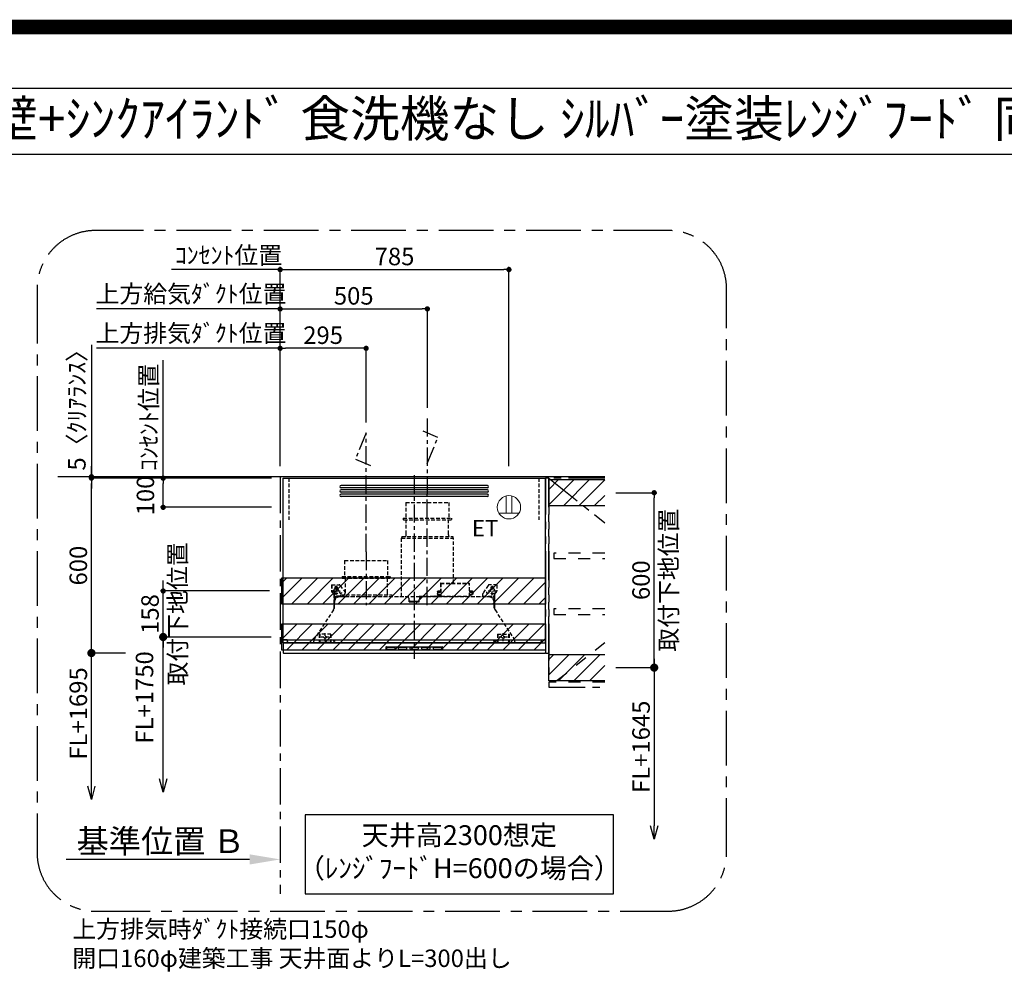
# Model space of a CAD drawing. Extents: x 0 to 26473, y -11045 to -2175.
# Drawn here: x 18487 to 21865, y -5450 to -2175 of the extents above; entities that cross this region are included whole.
import ezdxf
from ezdxf.enums import TextEntityAlignment as Align

# ---------------------------------------------------------------- set-up
doc = ezdxf.new("R2010")
doc.units = 0
doc.header["$LTSCALE"] = 50
doc.header["$MEASUREMENT"] = 0
for name, pattern in [('CENTER', [2, 1.25, -0.25, 0.25, -0.25]), ('HIDDEN', [0.375, 0.25, -0.125]), ('PHANTOM', [2.5, 1.25, -0.25, 0.25, -0.25, 0.25, -0.25]), ('STYLE_03', [0.416641, 0.208282, -0.208359])]:
    doc.linetypes.add(name, pattern=pattern)
doc.layers.get('0').update_dxf_attribs({"linetype": 'CONTINUOUS'})
doc.layers.get('DEFPOINTS').update_dxf_attribs({"color": 146, "linetype": 'CONTINUOUS'})
for name, color, linetype in [('111-壁仕上', 3, 'CONTINUOUS'), ('121-キャビネット（中）', 253, 'HIDDEN'), ('123-扉向き', 231, 'CENTER'), ('150-機器', 8, 'CONTINUOUS'), ('160-文字', 254, 'CONTINUOUS'), ('166-寸法B', 11, 'CONTINUOUS'), ('180-補助', 161, 'CONTINUOUS'), ('190-図面外枠', 5, 'CONTINUOUS')]:
    doc.layers.add(name, color=color, linetype=linetype)
doc.styles.add('KH001', font='txt')
doc.styles.add('ＭＳ ゴシック', font='txt', dxfattribs={"height": 10})
doc.dimstyles.new('KH1xx030', dxfattribs={"dimscale": 30, "dimtxt": 2, "dimasz": 0.6, "dimexe": 0.3, "dimexo": 1.2, "dimgap": 0.5, "dimtad": 3, "dimdec": 1, "dimdsep": 46, "dimlunit": 6, "dimtxsty": 'KH001', "dimblk": 'DOT', "dimcen": 1, "dimdle": 1, "dimclrd": 256, "dimclre": 256, "dimclrt": 256, "dimadec": 0, "dimazin": 0, "dimtfac": 1, "dimtdec": 1, "dimtix": 1, "dimtmove": 2, "dimatfit": 3, "dimldrblk": 'CLOSEDBLANK', "dimfxl": 1, "dimtolj": 1, "dimtzin": 0, "dimlwd": -1, "dimlwe": -1, "dimarcsym": 0})
pattern_1 = [(45, (250756.672, 46514.3), (26.516504, -26.516504), [])]

# ---------------------------------------------------------------- blocks, each defined once
blk = doc.blocks.new('A$C5D946DDC')
at = {"layer": '190-図面外枠'}
blk.add_line((271, 14349.3), (20519, 14349.3), dxfattribs=at)
at = {"layer": 'DEFPOINTS'}
blk.add_lwpolyline([(0, 0), (20790, 0), (20790, 14700), (0, 14700)], close=True, dxfattribs=at)
blk = doc.blocks.new('_Dot')
at = {"color": 0, "linetype": 'ByBlock', "lineweight": -2}
blk.add_line((-0.5, 0), (-1, 0), dxfattribs=at)
at = {"color": 0, "linetype": 'ByBlock', "const_width": 0.5}
blk.add_lwpolyline([(-0.25, 0, 1), (0.25, 0, 1)], format="xyb", close=True, dxfattribs=at)
blk = doc.blocks.new('*D294')
at = {"layer": '166-寸法B', "transparency": 16777216}
for p, q in [((19380.8, -3706.9), (19380.8, -3293.4)), ((19657.8, -3302.4), (19398.8, -3302.4)), ((19675.8, -3556.9), (19675.8, -3293.4))]:
    blk.add_line(p, q, dxfattribs=at)
at = {"layer": 'DEFPOINTS', "color": 0, "transparency": 16777216}
for p in [(19380.8, -3302.4), (19675.8, -3592.9), (19380.8, -3742.9)]:
    blk.add_point(p, dxfattribs=at)
at = {"layer": '166-寸法B', "transparency": 16777216, "xscale": 18, "yscale": 18, "zscale": 18, "rotation": 180}
blk.add_blockref('_Dot', (19380.8, -3302.4), dxfattribs=at)
at = {"layer": '166-寸法B', "transparency": 16777216, "xscale": 18, "yscale": 18, "zscale": 18}
blk.add_blockref('_Dot', (19675.8, -3302.4), dxfattribs=at)
at = {"layer": '166-寸法B', "transparency": 16777216, "insert": (19528.3, -3257.4), "char_height": 60, "attachment_point": 5, "style": 'KH001'}
blk.add_mtext('\\A1;295', dxfattribs=at)
blk = doc.blocks.new('_ClosedBlank')
at = {"color": 0, "linetype": 'ByBlock', "lineweight": -2}
for p, q in [((-1, 0.167), (0, 0)), ((-1, 0.167), (-1, -0.167)), ((0, 0), (-1, -0.167))]:
    blk.add_line(p, q, dxfattribs=at)
blk = doc.blocks.new('*D295')
at = {"layer": '166-寸法B', "transparency": 16777216}
for p, q in [((18769.2, -3302.4), (18751.2, -3302.4)), ((19380.8, -3302.4), (18769.2, -3302.4)), ((19380.8, -3706.9), (19380.8, -3293.4)), ((19380.8, -3302.4), (19398.8, -3302.4))]:
    blk.add_line(p, q, dxfattribs=at)
at = {"layer": 'DEFPOINTS', "color": 0, "transparency": 16777216}
for p in [(18769.2, -3302.4), (18769.2, -3635.4), (19380.8, -3742.9)]:
    blk.add_point(p, dxfattribs=at)
at = {"layer": '166-寸法B', "transparency": 16777216, "insert": (19075, -3250.7), "char_height": 60, "attachment_point": 5, "style": 'KH001'}
blk.add_mtext('\\A1;上方排気ﾀﾞｸﾄ位置', dxfattribs=at)
blk = doc.blocks.new('_None')
blk = doc.blocks.new('*D296')
at = {"layer": '166-寸法B', "transparency": 16777216}
for p, q in [((19026.5, -3032.4), (19008.5, -3032.4)), ((19380.8, -3032.4), (19026.5, -3032.4)), ((19380.8, -3706.9), (19380.8, -3023.4)), ((19380.8, -3032.4), (19398.8, -3032.4))]:
    blk.add_line(p, q, dxfattribs=at)
at = {"layer": 'DEFPOINTS', "color": 0, "transparency": 16777216}
for p in [(19026.5, -3032.4), (19026.5, -3621.1), (19380.8, -3742.9)]:
    blk.add_point(p, dxfattribs=at)
at = {"layer": '166-寸法B', "transparency": 16777216, "insert": (19203.6, -2983), "char_height": 60, "attachment_point": 5, "style": 'KH001'}
blk.add_mtext('\\A1;ｺﾝｾﾝﾄ位置', dxfattribs=at)
blk = doc.blocks.new('*D297')
at = {"layer": '166-寸法B', "transparency": 16777216}
for p, q in [((19380.8, -3706.9), (19380.8, -3023.4)), ((19398.8, -3032.4), (20147.8, -3032.4)), ((20165.8, -3706.9), (20165.8, -3023.4))]:
    blk.add_line(p, q, dxfattribs=at)
at = {"layer": 'DEFPOINTS', "color": 0, "transparency": 16777216}
for p in [(20165.8, -3032.4), (19380.8, -3742.9), (20165.8, -3742.9)]:
    blk.add_point(p, dxfattribs=at)
at = {"layer": '166-寸法B', "transparency": 16777216, "xscale": 18, "yscale": 18, "zscale": 18, "rotation": 180}
blk.add_blockref('_Dot', (19380.8, -3032.4), dxfattribs=at)
at = {"layer": '166-寸法B', "transparency": 16777216, "xscale": 18, "yscale": 18, "zscale": 18}
blk.add_blockref('_Dot', (20165.8, -3032.4), dxfattribs=at)
at = {"layer": '166-寸法B', "transparency": 16777216, "insert": (19773.3, -2987.4), "char_height": 60, "attachment_point": 5, "style": 'KH001'}
blk.add_mtext('\\A1;785', dxfattribs=at)
blk = doc.blocks.new('ｺﾝｾﾝﾄ 展開用')
at = {"layer": '160-文字', "color": 4, "linetype": 'Continuous', "lineweight": 20}
for p, q in [((-20, 34.6), (-20, -34.6)), ((38.7, 10), (-20, 10)), ((38.7, -10), (-20, -10))]:
    blk.add_line(p, q, dxfattribs=at)
blk.add_circle((0, 0), 40, dxfattribs=at)
blk = doc.blocks.new('*D298')
at = {"layer": '166-寸法B', "transparency": 16777216}
for p, q in [((19350.8, -3747.9), (18970.6, -3747.9)), ((18979.6, -3829.9), (18979.6, -3765.9)), ((19350.8, -3847.9), (18970.6, -3847.9))]:
    blk.add_line(p, q, dxfattribs=at)
at = {"layer": 'DEFPOINTS', "color": 0, "transparency": 16777216}
for p in [(18979.6, -3747.9), (19386.8, -3747.9), (19386.8, -3847.9)]:
    blk.add_point(p, dxfattribs=at)
at = {"layer": '166-寸法B', "transparency": 16777216, "xscale": 18, "yscale": 18, "zscale": 18}
for p, rotation in [((18979.6, -3747.9), 90), ((18979.6, -3847.9), 270)]:
    blk.add_blockref('_Dot', p, dxfattribs=dict(at, rotation=rotation))
at = {"layer": '166-寸法B', "transparency": 16777216, "insert": (18918.7, -3807.3), "char_height": 60, "attachment_point": 5, "rotation": 90, "style": 'KH001'}
blk.add_mtext('\\A1;100', dxfattribs=at)
blk = doc.blocks.new('_DotSmall')
at = {"color": 0, "linetype": 'ByBlock', "const_width": 0.5}
blk.add_lwpolyline([(-0.0625, 0, 1), (0.0625, 0, 1)], format="xyb", close=True, dxfattribs=at)
blk = doc.blocks.new('_Open30')
at = {"color": 0, "linetype": 'ByBlock', "lineweight": -2}
for p, q in [((-1, 0.268), (0, 0)), ((0, 0), (-1, -0.268)), ((0, 0), (-1, 0))]:
    blk.add_line(p, q, dxfattribs=at)
blk = doc.blocks.new('*D299')
at = {"layer": '166-寸法B', "transparency": 16777216}
for p, q in [((20664, -4367.9), (20664, -4940.9)), ((20533, -4397.9), (20673, -4397.9))]:
    blk.add_line(p, q, dxfattribs=at)
at = {"layer": 'DEFPOINTS', "color": 0, "transparency": 16777216}
for p in [(20497, -4397.9), (20499.4, -4985.9), (20664, -4985.9)]:
    blk.add_point(p, dxfattribs=at)
at = {"layer": '166-寸法B', "transparency": 16777216, "xscale": 45, "yscale": 45, "zscale": 45}
for name, p, rotation in [('_DotSmall', (20664, -4397.9), 90), ('_Open30', (20664, -4985.9), 270)]:
    blk.add_blockref(name, p, dxfattribs=dict(at, rotation=rotation))
at = {"layer": '166-寸法B', "transparency": 16777216, "insert": (20619, -4669.4), "char_height": 60, "attachment_point": 5, "rotation": 90, "style": 'KH001'}
blk.add_mtext('\\A1;FL+1645', dxfattribs=at)
blk = doc.blocks.new('*D300')
at = {"layer": '166-寸法B', "transparency": 16777216}
for p, q in [((20533, -3797.9), (20673, -3797.9)), ((20664, -4379.9), (20664, -3815.9)), ((20533, -4397.9), (20673, -4397.9))]:
    blk.add_line(p, q, dxfattribs=at)
at = {"layer": 'DEFPOINTS', "color": 0, "transparency": 16777216}
for p in [(20497, -3797.9), (20664, -3797.9), (20497, -4397.9)]:
    blk.add_point(p, dxfattribs=at)
at = {"layer": '166-寸法B', "transparency": 16777216, "xscale": 18, "yscale": 18, "zscale": 18}
for p, rotation in [((20664, -3797.9), 90), ((20664, -4397.9), 270)]:
    blk.add_blockref('_Dot', p, dxfattribs=dict(at, rotation=rotation))
at = {"layer": '166-寸法B', "transparency": 16777216, "char_height": 60, "attachment_point": 5, "rotation": 90, "style": 'KH001'}
for s, insert in [('\\A1;取付下地位置', (20713.4, -4097.9)), ('\\A1;600', (20619, -4097.9))]:
    blk.add_mtext(s, dxfattribs=dict(at, insert=insert))
blk = doc.blocks.new('*D301')
at = {"layer": '166-寸法B', "transparency": 16777216}
for p, q in [((18979.6, -4779.9), (18979.6, -4262.9)), ((19350.4, -4292.9), (18970.6, -4292.9))]:
    blk.add_line(p, q, dxfattribs=at)
at = {"layer": 'DEFPOINTS', "color": 0, "transparency": 16777216}
for p in [(19386.4, -4292.9), (18979.6, -4824.9), (19293.2, -4824.9)]:
    blk.add_point(p, dxfattribs=at)
at = {"layer": '166-寸法B', "transparency": 16777216, "xscale": 45, "yscale": 45, "zscale": 45}
for name, p, rotation in [('_DotSmall', (18979.6, -4292.9), 90), ('_Open30', (18979.6, -4824.9), 270)]:
    blk.add_blockref(name, p, dxfattribs=dict(at, rotation=rotation))
at = {"layer": '166-寸法B', "transparency": 16777216, "insert": (18915.5, -4500.1), "char_height": 60, "attachment_point": 5, "rotation": 90, "style": 'KH001', "bg_fill": 3, "box_fill_scale": 1.25, "bg_fill_color": 9, "bg_fill_true_color": 13158600, "bg_fill_transparency": 0}
blk.add_mtext('\\A1;FL+1750', dxfattribs=at)
blk = doc.blocks.new('*D302')
at = {"layer": '166-寸法B', "transparency": 16777216}
for p, q in [((18979.6, -4116.9), (18979.6, -4098.9)), ((19344.8, -4134.9), (18970.6, -4134.9)), ((18979.6, -4292.9), (18979.6, -4134.9)), ((19350.4, -4292.9), (18970.6, -4292.9)), ((18979.6, -4310.9), (18979.6, -4328.9))]:
    blk.add_line(p, q, dxfattribs=at)
at = {"layer": 'DEFPOINTS', "color": 0, "transparency": 16777216}
for p in [(18979.6, -4134.9), (19380.8, -4134.9), (19386.4, -4292.9)]:
    blk.add_point(p, dxfattribs=at)
at = {"layer": '166-寸法B', "transparency": 16777216, "xscale": 18, "yscale": 18, "zscale": 18}
for p, rotation in [((18979.6, -4134.9), 270), ((18979.6, -4292.9), 90)]:
    blk.add_blockref('_Dot', p, dxfattribs=dict(at, rotation=rotation))
at = {"layer": '166-寸法B', "transparency": 16777216, "char_height": 60, "attachment_point": 5, "rotation": 90, "style": 'KH001'}
for s, insert in [('\\A1;取付下地位置', (19029, -4213.9)), ('\\A1;158', (18934.6, -4213.9))]:
    blk.add_mtext(s, dxfattribs=dict(at, insert=insert))
blk = doc.blocks.new('*D303')
at = {"layer": '166-寸法B', "linetype": 'ByBlock', "transparency": 16777216}
for p, q in [((19350.8, -3747.9), (18724.5, -3747.9)), ((18733.5, -4329.9), (18733.5, -3765.9)), ((18850.5, -4347.9), (18724.5, -4347.9))]:
    blk.add_line(p, q, dxfattribs=at)
at = {"layer": 'DEFPOINTS', "color": 0, "transparency": 16777216}
for p in [(18733.5, -3747.9), (19386.8, -3747.9), (18886.5, -4347.9)]:
    blk.add_point(p, dxfattribs=at)
at = {"layer": '166-寸法B', "transparency": 16777216, "xscale": 18, "yscale": 18, "zscale": 18}
for p, rotation in [((18733.5, -3747.9), 90), ((18733.5, -4347.9), 270)]:
    blk.add_blockref('_Dot', p, dxfattribs=dict(at, rotation=rotation))
at = {"layer": '166-寸法B', "transparency": 16777216, "insert": (18688.5, -4047.9), "char_height": 60, "attachment_point": 5, "rotation": 90, "style": 'KH001'}
blk.add_mtext('\\A1;600', dxfattribs=at)
blk = doc.blocks.new('*D304')
at = {"layer": '166-寸法B', "transparency": 16777216}
for p, q in [((18733.5, -4804.9), (18733.5, -4317.9)), ((18850.5, -4347.9), (18724.5, -4347.9))]:
    blk.add_line(p, q, dxfattribs=at)
at = {"layer": 'DEFPOINTS', "color": 0, "transparency": 16777216}
for p in [(18886.5, -4347.9), (18733.5, -4849.9), (19313.2, -4849.9)]:
    blk.add_point(p, dxfattribs=at)
at = {"layer": '166-寸法B', "transparency": 16777216, "xscale": 45, "yscale": 45, "zscale": 45}
for name, p, rotation in [('_DotSmall', (18733.5, -4347.9), 90), ('_Open30', (18733.5, -4849.9), 270)]:
    blk.add_blockref(name, p, dxfattribs=dict(at, rotation=rotation))
at = {"layer": '166-寸法B', "transparency": 16777216, "insert": (18688.5, -4555.1), "char_height": 60, "attachment_point": 5, "rotation": 90, "style": 'KH001'}
blk.add_mtext('\\A1;FL+1695', dxfattribs=at)
blk = doc.blocks.new('*D305')
at = {"layer": '166-寸法B', "transparency": 16777216}
for p, q in [((18733.5, -3290), (18733.5, -3742.9)), ((18733.5, -3724.9), (18733.5, -3706.9)), ((19350.8, -3742.9), (18724.5, -3742.9)), ((19350.8, -3747.9), (18724.5, -3747.9)), ((18733.5, -3747.9), (18733.5, -3742.9)), ((18733.5, -3747.9), (18733.5, -3742.9)), ((18733.5, -3765.9), (18733.5, -3783.9))]:
    blk.add_line(p, q, dxfattribs=at)
at = {"layer": 'DEFPOINTS', "color": 0, "transparency": 16777216}
for p in [(18733.5, -3742.9), (19386.8, -3742.9), (19386.8, -3747.9)]:
    blk.add_point(p, dxfattribs=at)
at = {"layer": '166-寸法B', "transparency": 16777216, "xscale": 18, "yscale": 18, "zscale": 18}
for p, rotation in [((18733.5, -3742.9), 270), ((18733.5, -3747.9), 90)]:
    blk.add_blockref('_Dot', p, dxfattribs=dict(at, rotation=rotation))
at = {"layer": '166-寸法B', "transparency": 16777216, "insert": (18683.5, -3494.5), "char_height": 60, "attachment_point": 5, "rotation": 90, "style": 'KH001'}
blk.add_mtext('\\A1;5〈ｸﾘｱﾗﾝｽ〉', dxfattribs=at)
blk = doc.blocks.new('*D306')
at = {"layer": '166-寸法B', "transparency": 16777216}
for p, q in [((19380.8, -5025.9), (19380.8, -5052.9)), ((19275.8, -5055.9), (18647, -5055.9))]:
    blk.add_line(p, q, dxfattribs=at)
blk.add_solid([(19275.8, -5038.4), (19275.8, -5073.4), (19380.8, -5055.9)], dxfattribs=at)
at = {"layer": 'DEFPOINTS', "color": 0, "transparency": 16777216}
for p in [(18656, -5055.9), (19380.8, -5055.9), (18656, -5185.3)]:
    blk.add_point(p, dxfattribs=at)
at = {"layer": '166-寸法B', "transparency": 16777216, "insert": (18971.1, -4993.4), "char_height": 81, "attachment_point": 5, "style": 'KH001'}
blk.add_mtext('\\A1;基準位置 Ｂ', dxfattribs=at)
blk = doc.blocks.new('SERL-3R-901+SERV-9565_S')
at = {"layer": '150-機器', "color": 161, "linetype": 'CENTER'}
for p, q in [((0, 610), (0, -20)), ((45, 164.5), (45, 546.5)), ((-165, 347.1), (-165, 164.5))]:
    blk.add_line(p, q, dxfattribs=at)
at = {"layer": '150-機器', "color": 6, "linetype": 'Continuous'}
for p, q in [((-450, 35.5), (-450, 600)), ((-450, 600), (450, 600)), ((450, 35.5), (450, 600)), ((-450, 45.5), (450, 45.5)), ((-355, 35.5), (-450, 35.5)), ((-450, 34.5), (-450, 2)), ((-437, 35), (-449.5, 35)), ((-449.4, 45), (-449.4, 45.5)), ((-436, 45), (-449.4, 45)), ((-449, 35.5), (449, 35.5)), ((-437, 35.5), (-437, 35)), ((-437, 35), (274, 35)), ((-436, 45.5), (-436, 39.4)), ((-436, 39.4), (-433, 36.4)), ((-433, 36.4), (433, 36.4)), ((0, 35), (449.5, 35)), ((430.5, 35.5), (450, 35.5)), ((436, 39.4), (433, 36.4)), ((436, 45.5), (436, 39.4)), ((436, 45), (449.5, 45)), ((437, 35.5), (437, 35)), ((437, 35), (449.5, 35)), ((449.5, 45), (449.5, 45.5)), ((450, 34.5), (450, 2)), ((-448, 0), (448, 0))]:
    blk.add_line(p, q, dxfattribs=at)
at = {"layer": '150-機器', "linetype": 'Continuous'}
for p, q in [((251, 575), (-251, 575)), ((251, 567), (-251, 567)), ((251, 560), (-251, 560)), ((251, 552), (-251, 552)), ((251, 545), (-251, 545)), ((251, 537), (-251, 537)), ((-97, 20), (-97, 13)), ((-95.5, 21.5), (95.5, 21.5)), ((-95.5, 11.5), (95.5, 11.5)), ((-95, 17.5), (-95, 15.5)), ((-74.4, 19.5), (-93, 19.5)), ((-93, 13.5), (-67, 13.5)), ((-67, 19.5), (-73.7, 19.5)), ((-65, 15.5), (-65, 17.5)), ((-55, 17.5), (-55, 15.5)), ((-27, 19.5), (-53, 19.5)), ((-53, 13.5), (-27, 13.5)), ((-25, 15.5), (-25, 17.5)), ((-15, 17.5), (-15, 15.5)), ((13, 19.5), (-13, 19.5)), ((-13, 13.5), (13, 13.5)), ((15, 15.5), (15, 17.5)), ((25, 17.5), (25, 15.5)), ((53, 19.5), (27, 19.5)), ((27, 13.5), (53, 13.5)), ((55, 15.5), (55, 17.5)), ((65, 17.5), (65, 15.5)), ((93, 19.5), (67, 19.5)), ((67, 13.5), (93, 13.5)), ((95, 15.5), (95, 17.5)), ((97, 20), (97, 13))]:
    blk.add_line(p, q, dxfattribs=at)
at = {"layer": '150-機器', "linetype": 'HIDDEN'}
for p, q in [((-28.9, 516.5), (118.9, 516.5)), ((-28.9, 516.5), (-28.9, 462.5)), ((118.9, 516.5), (118.9, 462.5)), ((-37.5, 462.5), (127.5, 462.5)), ((-37.5, 462.5), (-37.5, 458.5)), ((-35.5, 456.5), (125.5, 456.5)), ((-27.2, 456.5), (-27.2, 453.4)), ((-27.2, 408.3), (-27.2, 456.5)), ((117.2, 408.3), (117.2, 456.5)), ((127.5, 462.5), (127.5, 458.5)), ((-27.2, 405.9), (-27.2, 408.3)), ((117.2, 405.9), (117.2, 408.3)), ((-44.5, 393.9), (-44.5, 195.1)), ((-43.9, 394.5), (133.9, 394.5)), ((-43, 399.5), (133, 399.5)), ((-43, 399.5), (-43, 395.1)), ((133, 399.5), (133, 395.1)), ((134.5, 239.5), (134.5, 393.9)), ((-238.9, 317.1), (-91.1, 317.1)), ((-238.9, 317.1), (-238.9, 263.1)), ((-91.1, 317.1), (-91.1, 263.1)), ((-247.5, 263.1), (-247.5, 259.1)), ((-247.5, 263.1), (-82.5, 263.1)), ((-245.5, 257.1), (-84.5, 257.1)), ((-237.2, 257.1), (-237.2, 254)), ((-237.2, 257.1), (-237.2, 205.9)), ((-92.8, 257.1), (-92.8, 205.9)), ((-92.8, 257.1), (-92.8, 254)), ((-82.5, 263.1), (-82.5, 259.1)), ((90.2, 238.9), (90.2, 195.1)), ((90.8, 239.5), (90.8, 195.1)), ((90.8, 239.5), (189.4, 239.5)), ((90.8, 238.9), (189.4, 238.9)), ((189.4, 194.5), (189.4, 239.5)), ((190, 194.5), (190, 238.9)), ((-284, 234.5), (-257.7, 234.5)), ((-284, 234.5), (-284, 213.6)), ((-283, 234.5), (-283, 213.6)), ((-277.2, 204.3), (-282.2, 209.3)), ((-254, 212.5), (-282, 212.5)), ((-276.5, 205), (-281.5, 210)), ((-261.5, 224.5), (-274.5, 224.5)), ((-272, 224.5), (-272, 220.6)), ((-268, 198.5), (-268, 231)), ((-264, 224.5), (-264, 220.6)), ((-257.7, 234.5), (-255, 234.5)), ((-253.5, 232.3), (-255, 234.5)), ((-253.5, 232.3), (-237.2, 207.8)), ((79, 211), (90.2, 211)), ((79.9, 209.8), (88.2, 211)), ((80.3, 209), (90.2, 209)), ((80.7, 214), (80.7, 211)), ((80.7, 214), (90.2, 214)), ((88.2, 211), (90.2, 210)), ((190, 214), (199.5, 214)), ((190, 212), (190, 211)), ((190, 211), (202.5, 211)), ((190, 210), (192, 211)), ((190, 209), (199.7, 209)), ((200.6, 209.8), (192, 211)), ((199.5, 214), (199.5, 211)), ((235, 194.5), (235, 203)), ((253.5, 232.3), (235.8, 205.8)), ((282, 212.5), (254, 212.5)), ((284, 234.5), (257.7, 234.5)), ((274.5, 224.5), (261.5, 224.5)), ((264, 224.5), (264, 220.6)), ((268, 198.5), (268, 231)), ((272, 224.5), (272, 220.6)), ((276.5, 205), (281.5, 210)), ((277.2, 204.3), (282.2, 209.3)), ((283, 234.5), (283, 213.6)), ((284, 234.5), (284, 213.6)), ((-276, 201.4), (-276, 150.7)), ((-275, 196.5), (-276, 196.5)), ((-275, 201.4), (-275, 153.2)), ((-273, 196.5), (-275, 196.5)), ((-275, 193.9), (-275, 153.2)), ((-274.4, 193.9), (-275, 193.9)), ((-274.4, 193.9), (-274.4, 194.5)), ((-274.4, 194.5), (274.4, 194.5)), ((-274.4, 193.9), (-268.1, 187.6)), ((-274, 159.4), (-274, 173.5)), ((-273, 194.5), (-273, 196.5)), ((-253, 195.5), (-273, 195.5)), ((-235, 194.5), (-273, 194.5)), ((-254, 193.5), (-27, 193.5)), ((-253, 199.5), (-77, 199.5)), ((-253, 199.5), (-253, 195.1)), ((-77, 199.5), (-77, 195.1)), ((-17, 176), (-17, 183.5)), ((-14.5, 175.5), (-16.5, 175.5)), ((-15, 178), (15, 178)), ((-15, 175.5), (-15, 178)), ((-14.5, 175.5), (-14.5, 177.2)), ((-14.5, 175.7), (0, 175.7)), ((14.5, 175.7), (0, 175.7)), ((14.5, 175.5), (14.5, 177.5)), ((14.5, 175.5), (16.5, 175.5)), ((15, 175.5), (15, 178)), ((17, 176), (17, 183.5)), ((17.1, 195.1), (85.9, 195.1)), ((27, 193.5), (254, 193.5)), ((90.2, 195.1), (70, 195.1)), ((90.2, 194.5), (70, 194.5)), ((79.4, 201.8), (90.2, 201.8)), ((88.2, 199.8), (79.8, 201)), ((80.6, 199.8), (90.2, 199.8)), ((88.2, 199.8), (90.2, 200.8)), ((92.8, 195.1), (90.8, 197.1)), ((92.8, 195.1), (187.4, 195.1)), ((187.4, 195.1), (189.4, 197.1)), ((189.4, 195.1), (190, 195.1)), ((190, 201.8), (200.3, 201.8)), ((190, 200.8), (192, 199.8)), ((190, 199.8), (190, 198.8)), ((190, 199.8), (198.3, 199.8)), ((192, 199.8), (199.4, 200.9)), ((235, 195.5), (273, 195.5)), ((235, 194.5), (273, 194.5)), ((268.1, 187.6), (274.4, 193.9)), ((273, 194.5), (273, 196.5)), ((273, 196.5), (275, 196.5)), ((274, 159.4), (274, 173.5)), ((274, 159.4), (274, 173.5)), ((274.4, 193.9), (274.4, 194.5)), ((274.4, 193.9), (275, 193.9)), ((274.4, 155.5), (274.4, 193.9)), ((274.4, 155.5), (274.4, 183.4)), ((275, 153.2), (275, 201.4)), ((275, 196.5), (276, 196.5)), ((275, 193.9), (275, 153.2)), ((276, 201.4), (276, 150.7)), ((-277.2, 148.5), (-341.8, 49.5)), ((277.2, 148.5), (341.8, 49.5)), ((-305.5, 40.5), (-305.5, 68.5)), ((305.5, 40.5), (305.5, 68.5)), ((-345, 38.6), (-345, 35.5)), ((-325.5, 64.5), (-325.5, 38.1)), ((-285.5, 64.5), (-325.5, 64.5)), ((-323.9, 64.5), (-323.9, 38.1)), ((-289.1, 36.1), (-321.9, 36.1)), ((-291.5, 54.5), (-319.5, 54.5)), ((-287.1, 64.5), (-287.1, 38.1)), ((-285.5, 64.5), (-285.5, 38.1)), ((-284.5, 45.4), (-285.5, 45.4)), ((285.5, 64.5), (285.5, 38.1)), ((285.5, 64.5), (325.5, 64.5)), ((287.1, 64.5), (287.1, 38.1)), ((289.1, 36.1), (321.9, 36.1)), ((319.5, 54.5), (291.5, 54.5)), ((323.9, 64.5), (323.9, 38.1)), ((325.5, 64.5), (325.5, 38.1)), ((345, 38.6), (345, 35))]:
    blk.add_line(p, q, dxfattribs=at)
for centre, radius in [((-252, 207.5), 3), ((252, 207.5), 3), ((-305.5, 54.5), 4), ((305.5, 54.5), 4), ((305.5, 54.5), 4)]:
    blk.add_circle(centre, radius, dxfattribs=at)
at = {"layer": '150-機器', "color": 6, "linetype": 'Continuous'}
for centre in [(-275, 41), (275, 41)]:
    blk.add_circle(centre, 1.81, dxfattribs=at)
at = {"layer": '150-機器', "linetype": 'Continuous'}
for centre, radius, start, end in [((-251, 571), 4, 90, 270), ((251, 571), 4, 270, 90), ((-251, 556), 4, 90, 270), ((-251, 541), 4, 90, 270), ((251, 556), 4, 270, 90), ((251, 541), 4, 270, 90), ((-95.5, 20), 1.5, 90, 180), ((-95.5, 13), 1.5, 180, 270), ((-93, 17.5), 2, 90, 180), ((-93, 15.5), 2, 180, 270), ((-67, 17.5), 2, 0, 90), ((-67, 15.5), 2, 270, 0), ((-53, 17.5), 2, 90, 180), ((-53, 15.5), 2, 180, 270), ((-27, 17.5), 2, 0, 90), ((-27, 15.5), 2, 270, 0), ((-13, 17.5), 2, 90, 180), ((-13, 15.5), 2, 180, 270), ((13, 17.5), 2, 0, 90), ((13, 15.5), 2, 270, 0), ((27, 17.5), 2, 90, 180), ((27, 15.5), 2, 180, 270), ((53, 17.5), 2, 0, 90), ((53, 15.5), 2, 270, 0), ((67, 17.5), 2, 90, 180), ((67, 15.5), 2, 180, 270), ((93, 17.5), 2, 0, 90), ((93, 15.5), 2, 270, 0), ((95.5, 20), 1.5, 0, 90), ((95.5, 13), 1.5, 270, 0)]:
    blk.add_arc(centre, radius, start, end, dxfattribs=at)
at = {"layer": '150-機器', "linetype": 'HIDDEN'}
for centre, radius, start, end in [((-35.5, 458.5), 2, 180, 270), ((125.5, 458.5), 2, 270, 0), ((-37.2, 405.9), 10, 320.2082, 360), ((127.2, 405.9), 10, 180, 219.7918), ((-43.9, 393.9), 0.6, 90, 180), ((-42.4, 395.1), 0.6, 180, 270), ((132.4, 395.1), 0.6, 270, 0), ((133.9, 393.9), 0.6, 0, 90), ((-245.5, 259.1), 2, 180, 270), ((-84.5, 259.1), 2, 270, 0), ((90.8, 238.9), 0.6, 90, 180), ((189.4, 238.9), 0.6, 0, 90), ((-278, 213.6), 6, 180, 225), ((-278, 213.6), 5, 180, 225), ((-280, 201.4), 4, 0, 45), ((-268, 212.5), 9, 116.3878, 63.6122), ((-280, 201.4), 5, 0, 45), ((-268, 224.5), 4, 0, 180), ((-257.7, 229.5), 5, 33.6901, 90), ((-247.2, 205.9), 10, 320.2082, 360), ((-82.8, 205.9), 10, 180, 219.7918), ((240, 203), 5, 146.3099, 180), ((257.7, 229.5), 5, 90, 146.3099), ((268, 212.5), 9, 116.3878, 63.6122), ((268, 224.5), 4, 360, 180), ((280, 201.4), 5, 135, 180), ((280, 201.4), 4, 135, 180), ((278, 213.6), 5, 315, 0), ((278, 213.6), 6, 315, 0), ((-274.4, 193.9), 0.6, 90, 180), ((-254, 173.5), 20, 90, 180), ((-252.4, 195.1), 0.6, 180, 270), ((-27, 183.5), 10, 0, 90), ((-16.5, 176), 0.5, 180, 270), ((-12.6, 177.3), 1.88, 159.3794, 175.5981), ((12.6, 177.3), 1.88, 4.4019, 20.6206), ((17.1, 194.5), 0.6, 90, 180), ((16.5, 176), 0.5, 270, 360), ((27, 183.5), 10, 90, 180), ((85.9, 194.5), 0.6, 360, 90), ((90.2, 195.1), 0.6, 270, 0), ((254, 173.5), 20, 0, 90), ((274.4, 193.9), 0.6, 0, 90), ((-294, 159.4), 20, 326.9207, 334.1581), ((-294, 159.4), 20, 334.1581, 360), ((294, 159.4), 20, 180, 205.8419), ((294, 159.4), 20, 205.8419, 213.0793), ((-325, 38.6), 20, 146.9207, 180), ((-321.9, 38.1), 3.6, 180, 239.4416), ((-321.9, 38.1), 2, 180, 270), ((-289.1, 38.1), 2, 270, 360), ((-289.1, 38.1), 3.6, 300.5584, 360), ((289.1, 38.1), 3.6, 180, 239.4416), ((289.1, 38.1), 2, 180, 270), ((321.9, 38.1), 2, 270, 0), ((321.9, 38.1), 3.6, 300.5584, 0), ((325, 38.6), 20, 0, 33.0793)]:
    blk.add_arc(centre, radius, start, end, dxfattribs=at)
at = {"layer": '150-機器', "color": 6, "linetype": 'Continuous'}
for centre, radius, start, end in [((-449.5, 35.5), 0.5, 180, 270), ((-449.5, 34.5), 0.5, 90, 180), ((449.5, 35.5), 0.5, 270, 360), ((449.5, 34.5), 0.5, 0, 90), ((-448, 2), 2, 180, 270), ((448, 2), 2, 270, 0)]:
    blk.add_arc(centre, radius, start, end, dxfattribs=at)
at = {"layer": '150-機器', "linetype": 'HIDDEN'}
for points, knots in [([(79, 211), (79.8, 209.9), (81.7, 207.4), (78, 203.4), (79.8, 200.9), (80.6, 199.8)], [0, 0, 0, 0, 3.724178, 8.523057, 12.136145, 12.136145, 12.136145, 12.136145]), ([(202.5, 211), (200.5, 209.7), (197.2, 207.6), (202.7, 203.9), (200, 201.4), (198.3, 199.8)], [0, 0, 0, 0, 5.268178, 8.658833, 13.999266, 13.999266, 13.999266, 13.999266])]:
    blk.add_open_spline(points, degree=3, knots=knots, dxfattribs=at)
at = {"layer": 'DEFPOINTS', "linetype": 'HIDDEN'}
for p, q in [((-428.5, 456.5), (-428.5, 597.3)), ((428.5, 456.5), (428.5, 597.3))]:
    blk.add_line(p, q, dxfattribs=at)
blk = doc.blocks.new('*D307')
at = {"layer": '166-寸法B', "transparency": 16777216}
for p, q in [((18979.6, -3360.7), (18979.6, -3342.7)), ((18979.6, -3747.9), (18979.6, -3360.7)), ((19350.8, -3747.9), (18970.6, -3747.9)), ((18979.6, -3747.9), (18979.6, -3765.9))]:
    blk.add_line(p, q, dxfattribs=at)
at = {"layer": 'DEFPOINTS', "color": 0, "transparency": 16777216}
for p in [(18979.6, -3360.7), (19293.3, -3360.7), (19386.8, -3747.9)]:
    blk.add_point(p, dxfattribs=at)
at = {"layer": '166-寸法B', "transparency": 16777216, "insert": (18930.2, -3539), "char_height": 60, "attachment_point": 5, "rotation": 90, "style": 'KH001'}
blk.add_mtext('\\A1;ｺﾝｾﾝﾄ位置', dxfattribs=at)
blk = doc.blocks.new('*D308')
at = {"layer": '166-寸法B', "transparency": 16777216}
for p, q in [((19380.8, -3706.9), (19380.8, -3158.4)), ((19398.8, -3167.4), (19867.8, -3167.4)), ((19885.8, -3506.9), (19885.8, -3158.4))]:
    blk.add_line(p, q, dxfattribs=at)
at = {"layer": 'DEFPOINTS', "color": 0, "transparency": 16777216}
for p in [(19885.8, -3167.4), (19885.8, -3542.9), (19380.8, -3742.9)]:
    blk.add_point(p, dxfattribs=at)
at = {"layer": '166-寸法B', "transparency": 16777216, "xscale": 18, "yscale": 18, "zscale": 18, "rotation": 180}
blk.add_blockref('_Dot', (19380.8, -3167.4), dxfattribs=at)
at = {"layer": '166-寸法B', "transparency": 16777216, "xscale": 18, "yscale": 18, "zscale": 18}
blk.add_blockref('_Dot', (19885.8, -3167.4), dxfattribs=at)
at = {"layer": '166-寸法B', "transparency": 16777216, "insert": (19633.3, -3122.4), "char_height": 60, "attachment_point": 5, "style": 'KH001'}
blk.add_mtext('\\A1;505', dxfattribs=at)
blk = doc.blocks.new('*D309')
at = {"layer": '166-寸法B', "transparency": 16777216}
for p, q in [((18769.2, -3167.4), (18751.2, -3167.4)), ((19380.8, -3167.4), (18769.2, -3167.4)), ((19380.8, -3706.9), (19380.8, -3158.4)), ((19380.8, -3167.4), (19398.8, -3167.4))]:
    blk.add_line(p, q, dxfattribs=at)
at = {"layer": 'DEFPOINTS', "color": 0, "transparency": 16777216}
for p in [(18769.2, -3167.4), (18769.2, -3635.4), (19380.8, -3742.9)]:
    blk.add_point(p, dxfattribs=at)
at = {"layer": '166-寸法B', "transparency": 16777216, "insert": (19075, -3115.6), "char_height": 60, "attachment_point": 5, "style": 'KH001'}
blk.add_mtext('\\A1;上方給気ﾀﾞｸﾄ位置', dxfattribs=at)

msp = doc.modelspace()

# ---------------------------------------------------------------- hatches: boundary and pattern name
at = {"layer": '180-補助'}
h = msp.add_hatch(dxfattribs=at)
h.set_pattern_fill('ANSI31', color=13, scale=300, angle=90, style=0)
h.set_pattern_definition(pattern_1)
h.paths.add_polyline_path([(20494.51, -3752.92), (20494.51, -3842.92), (20302.76, -3842.92), (20302.76, -3752.92)])
h = msp.add_hatch(dxfattribs=at)
h.set_pattern_fill('ANSI31', color=13, scale=300, style=0)
h.set_pattern_definition([(45, (-199313.696, 7249.63), (-26.516504, 26.516504), [])])
h.paths.add_polyline_path([(19386.76, -4089.92), (20290.76, -4089.92), (20290.76, -4179.92), (19386.76, -4179.92)])
h = msp.add_hatch(dxfattribs=at)
h.set_pattern_fill('ANSI31', color=13, scale=300, style=0)
h.set_pattern_definition([(45, (-199313.696, 7321.63), (-26.516504, 26.516504), [])])
h.paths.add_polyline_path([(19386.76, -4247.92), (20290.76, -4247.92), (20290.76, -4337.92), (19386.76, -4337.92)])
h = msp.add_hatch(dxfattribs=at)
h.set_pattern_fill('ANSI31', color=13, scale=300, angle=90, style=0)
h.set_pattern_definition(pattern_1)
h.paths.add_polyline_path([(20494.51, -4352.92), (20494.51, -4442.92), (20302.76, -4442.92), (20302.76, -4352.92)])

# ---------------------------------------------------------------- linework, layer by layer
at = {"layer": '111-壁仕上', "ltscale": 2}
msp.add_line((20494.51, -3742.92), (18618.38, -3742.92), dxfattribs=at)
at = {"layer": '111-壁仕上', "color": 253, "linetype": 'CENTER', "ltscale": 2}
msp.add_line((19380.76, -3742.92), (19380.76, -5173.77), dxfattribs=at)
at = {"layer": '121-キャビネット（中）', "color": 13, "linetype": 'STYLE_03', "ltscale": 4}
for p, q in [((20494.51, -4312.79), (20302.76, -4464.92)), ((20494.51, -4447.92), (20302.76, -4447.92))]:
    msp.add_line(p, q, dxfattribs=at)
at = {"layer": '121-キャビネット（中）', "color": 13, "linetype": 'PHANTOM', "ltscale": 2}
msp.add_lwpolyline([(20290.76, -4347.92), (20302.76, -4347.92), (20302.76, -3747.92), (20290.76, -3747.92)], close=True, dxfattribs=at)
msp.add_lwpolyline([(20494.51, -3747.92), (20302.76, -3747.92), (20302.76, -4464.92), (20494.51, -4464.92)], dxfattribs=at)
at = {"layer": '121-キャビネット（中）', "color": 13, "linetype": 'STYLE_03', "ltscale": 4}
for points in [[(20494.51, -4004.67), (20319.76, -4004.67), (20319.76, -4023.67), (20494.51, -4023.67)], [(20494.51, -4196.67), (20319.76, -4196.67), (20319.76, -4215.67), (20494.51, -4215.67)]]:
    msp.add_lwpolyline(points, dxfattribs=at)
at = {"layer": '123-扉向き', "color": 13, "ltscale": 2}
msp.add_line((20302.76, -3747.92), (20494.51, -3901.32), dxfattribs=at)
at = {"layer": '150-機器', "linetype": 'CENTER'}
for p, q in [((19885.76, -3542.92), (19885.76, -3801.42)), ((19922.12, -3608), (19870.94, -3586.77)), ((19885.76, -3697.9), (19922.12, -3608))]:
    msp.add_line(p, q, dxfattribs=at)
msp.add_lwpolyline([(19675.76, -4000.82), (19675.76, -3592.92), (19639.39, -3682.82), (19690.57, -3704.05)], dxfattribs=at)
at = {"layer": '160-文字'}
msp.add_lwpolyline([(20524.33, -4902.65), (19466.76, -4902.65), (19466.76, -5173.64), (20524.33, -5173.64)], close=True, dxfattribs=at)
at = {"layer": '180-補助', "color": 13}
for p, q in [((20302.76, -3752.92), (20494.51, -3752.92)), ((20302.76, -3842.92), (20302.76, -3752.92)), ((20302.76, -4352.92), (20494.51, -4352.92)), ((20302.76, -4442.92), (20302.76, -4352.92)), ((20494.51, -4442.92), (20302.76, -4442.92))]:
    msp.add_line(p, q, dxfattribs=at)
at = {"layer": '180-補助', "color": 13, "ltscale": 3}
msp.add_line((20494.51, -3842.92), (20302.76, -3842.92), dxfattribs=at)
at = {"layer": '180-補助', "linetype": 'CENTER', "ltscale": 3}
msp.add_lwpolyline([(20912.41, -5033.37), (20912.41, -3098.37, 0.4142136), (20712.41, -2898.37), (18747.13, -2898.37, 0.4142136), (18547.13, -3098.37), (18547.13, -5033.37, 0.4142136), (18747.13, -5233.37), (20712.41, -5233.37, 0.4142136)], format="xyb", close=True, dxfattribs=at)
at = {"layer": '180-補助', "color": 13}
for points in [[(19386.76, -4089.92), (20290.76, -4089.92), (20290.76, -4179.92), (19386.76, -4179.92)], [(19386.76, -4247.92), (20290.76, -4247.92), (20290.76, -4337.92), (19386.76, -4337.92)]]:
    msp.add_lwpolyline(points, close=True, dxfattribs=at)
at = {"layer": '190-図面外枠'}
msp.add_lwpolyline([(14136.57, -2636.44), (26285.39, -2636.44)], dxfattribs=at)
at = {"layer": 'DEFPOINTS', "color": 1, "const_width": 50}
msp.add_lwpolyline([(13973.99, -11020), (26447.97, -11020), (26447.97, -2200), (13973.99, -2200)], close=True, dxfattribs=at)

# ---------------------------------------------------------------- block references
at = {"layer": '160-文字', "rotation": 90}
msp.add_blockref('ｺﾝｾﾝﾄ 展開用', (20165.76, -3847.92), dxfattribs=at)
at = {"layer": '190-図面外枠', "xscale": 0.599999999976717, "yscale": 0.599999999976717, "zscale": 0.599999999976717}
msp.add_blockref('A$C5D946DDC', (13973.99, -11020), dxfattribs=at)

# ---------------------------------------------------------------- texts
at = {"layer": '160-文字', "style": 'KH001'}
msp.add_text('ｷｯﾁﾝ ｶｳﾝﾀｰﾃﾞｭｴ 間口1850X1850 L(左ｼﾝｸ) 加熱機器背面壁+ｼﾝｸｱｲﾗﾝﾄﾞ 食洗機なし ｼﾙﾊﾞｰ塗装ﾚﾝｼﾞﾌｰﾄﾞ 同時給排ﾀｲﾌﾟ 設備･下地図', height=125, dxfattribs=at).set_placement((14264.81, -2514.44), align=Align.MIDDLE_LEFT)
at = {"layer": '160-文字', "color": 4, "lineweight": 0, "insert": (20038.59, -3891.62), "char_height": 56, "attachment_point": 1, "line_spacing_factor": 0.782827, "style": 'ＭＳ ゴシック'}
msp.add_mtext('ET', dxfattribs=at)
at = {"layer": '160-文字', "style": 'KH001'}
for s, insert, char_height, attachment_point in [('天井高2300想定\\P（ﾚﾝｼﾞﾌｰﾄﾞH=600の場合）', (19995.54, -5038.15), 68, 5), ('{上方排気時ﾀﾞｸﾄ接続口150φ\\P開口160φ建築工事 天井面よりL=300出し}', (18667.93, -5443.72), 60, 7)]:
    msp.add_mtext(s, dxfattribs=dict(at, insert=insert, char_height=char_height, attachment_point=attachment_point))

# ---------------------------------------------------------------- dimensions: what is measured, and where the dimension line sits
at = {"layer": '166-寸法B'}
for base, p2, text, picture, middle in [((19026.49, -3032.44), (19026.49, -3621.11), 'ｺﾝｾﾝﾄ位置', '*D296', (19203.63, -2983.03)), ((18769.17, -3167.44), (18769.17, -3635.39), '上方給気ﾀﾞｸﾄ位置', '*D309', (19074.96, -3115.59)), ((18769.17, -3302.44), (18769.17, -3635.39), '上方排気ﾀﾞｸﾄ位置', '*D295', (19074.96, -3250.74))]:
    dim = msp.add_linear_dim(base=base, p1=(19380.76, -3742.92), p2=p2, text=text, dimstyle='KH1xx030', override={"dimblk1": 'None', "dimblk2": 'None', "dimsah": 1, "dimse2": 1}, dxfattribs=at)
    dim.commit()
    dim.dimension.update_dxf_attribs({"geometry": picture, "text_midpoint": middle})
for base, p1, p2, picture, middle in [((20165.76, -3032.44), (19380.76, -3742.92), (20165.76, -3742.92), '*D297', (19773.26, -2987.44)), ((19380.76, -3302.44), (19675.76, -3592.92), (19380.76, -3742.92), '*D294', (19528.26, -3257.44))]:
    dim = msp.add_linear_dim(base=base, p1=p1, p2=p2, dimstyle='KH1xx030', dxfattribs=at)
    dim.commit()
    dim.dimension.update_dxf_attribs({"geometry": picture, "text_midpoint": middle})
at = {"layer": '166-寸法B', "color": 4}
dim = msp.add_linear_dim(base=(19885.76, -3167.44), p1=(19380.76, -3742.92), p2=(19885.76, -3542.92), dimstyle='KH1xx030', dxfattribs=at)
dim.commit()
dim.dimension.update_dxf_attribs({"geometry": '*D308', "text_midpoint": (19633.26, -3122.44)})
at = {"layer": '166-寸法B'}
for base, p2, angle, text, override, picture, middle in [((18733.49, -3742.92), (19386.76, -3742.92), 90, '<>〈ｸﾘｱﾗﾝｽ〉', {"dimtmove": 1}, '*D305', (18703.32, -3494.48)), ((18979.58, -3360.68), (19293.3, -3360.68), 270, 'ｺﾝｾﾝﾄ位置', {"dimjust": 2, "dimblk1": 'None', "dimblk2": 'None', "dimsah": 1, "dimse2": 1}, '*D307', (18930.17, -3539.01))]:
    dim = msp.add_linear_dim(base=base, p1=(19386.76, -3747.92), p2=p2, angle=angle, text=text, dimstyle='KH1xx030', override=override, dxfattribs=at)
    dim.commit()
    dim.dimension.update_dxf_attribs({"geometry": picture, "text_midpoint": middle, "dimtype": 128})
dim = msp.add_linear_dim(base=(18979.58, -3747.92), p1=(19386.76, -3847.92), p2=(19386.76, -3747.92), angle=270, dimstyle='KH1xx030', override={"dimpost": ''}, dxfattribs=at)
dim.commit()
dim.dimension.update_dxf_attribs({"geometry": '*D298', "text_midpoint": (18918.68, -3807.27), "dimtype": 128})
dim = msp.add_linear_dim(base=(20664.01, -3797.92), p1=(20496.98, -4397.92), p2=(20496.98, -3797.92), angle=90, dimstyle='KH1xx030', override={"dimpost": '\\X取付下地位置'}, dxfattribs=at)
dim.commit()
dim.dimension.update_dxf_attribs({"geometry": '*D300', "text_midpoint": (20664.01, -4097.92)})
dim = msp.add_linear_dim(base=(20664.01, -4985.85), p1=(20496.98, -4397.92), p2=(20499.45, -4985.85), angle=90, text='FL+1645', dimstyle='KH1xx030', override={"dimasz": 1.5, "dimblk1": 'DotSmall', "dimblk2": 'Open30', "dimsah": 1, "dimse2": 1}, dxfattribs=at)
dim.commit()
dim.dimension.update_dxf_attribs({"geometry": '*D299', "text_midpoint": (20619.01, -4669.38)})
dim = msp.add_linear_dim(base=(18656.04, -5055.9), p1=(19380.76, -5055.9), p2=(18656.04, -5185.3), text='基準位置 Ｂ', dimstyle='KH1xx030', override={"dimtxt": 2.7, "dimasz": 3.5, "dimexe": 0.1, "dimexo": 1, "dimblk2": 'None', "dimsah": 1, "dimdle": 0.3, "dimse2": 1}, dxfattribs=at)
dim.commit()
dim.dimension.update_dxf_attribs({"geometry": '*D306', "text_midpoint": (18971.12, -4993.41), "dimtype": 128})

# ---------------------------------------------------------------- next in the draw order: dimensions: what is measured, and where the dimension line sits
dim = msp.add_linear_dim(base=(18979.58, -4824.95), p1=(19386.35, -4292.92), p2=(19293.2, -4824.95), angle=270, text='FL+1750', dimstyle='KH1xx030', override={"dimasz": 1.5, "dimjust": 1, "dimblk1": 'DotSmall', "dimblk2": 'Open30', "dimsah": 1, "dimse2": 1, "dimtfill": 1}, dxfattribs=at)
dim.commit()
dim.dimension.update_dxf_attribs({"geometry": '*D301', "text_midpoint": (18915.53, -4500.1), "dimtype": 128})

# ---------------------------------------------------------------- next in the draw order: block references
at = {"layer": '150-機器', "color": 4}
msp.add_blockref('SERL-3R-901+SERV-9565_S', (19840.76, -4347.92), dxfattribs=at)

# ---------------------------------------------------------------- next in the draw order: dimensions: what is measured, and where the dimension line sits
at = {"layer": '166-寸法B'}
for base, p1, p2, override, picture, middle in [((18733.49, -3747.92), (18886.5, -4347.92), (19386.76, -3747.92), {"dimfxl": 0.5, "dimarcsym": 1}, '*D303', (18688.49, -4047.92)), ((18979.58, -4134.92), (19386.35, -4292.92), (19380.76, -4134.92), {"dimpost": '\\X取付下地位置'}, '*D302', (18979.58, -4213.92))]:
    dim = msp.add_linear_dim(base=base, p1=p1, p2=p2, angle=90, dimstyle='KH1xx030', override=override, dxfattribs=at)
    dim.commit()
    dim.dimension.update_dxf_attribs({"geometry": picture, "text_midpoint": middle})
dim = msp.add_linear_dim(base=(18733.49, -4849.95), p1=(18886.5, -4347.92), p2=(19313.2, -4849.95), angle=90, text='FL+1695', dimstyle='KH1xx030', override={"dimasz": 1.5, "dimjust": 1, "dimblk1": 'DotSmall', "dimblk2": 'Open30', "dimsah": 1, "dimse2": 1}, dxfattribs=at)
dim.commit()
dim.dimension.update_dxf_attribs({"geometry": '*D304', "text_midpoint": (18688.49, -4555.1)})

doc.saveas('drawing.dxf')
